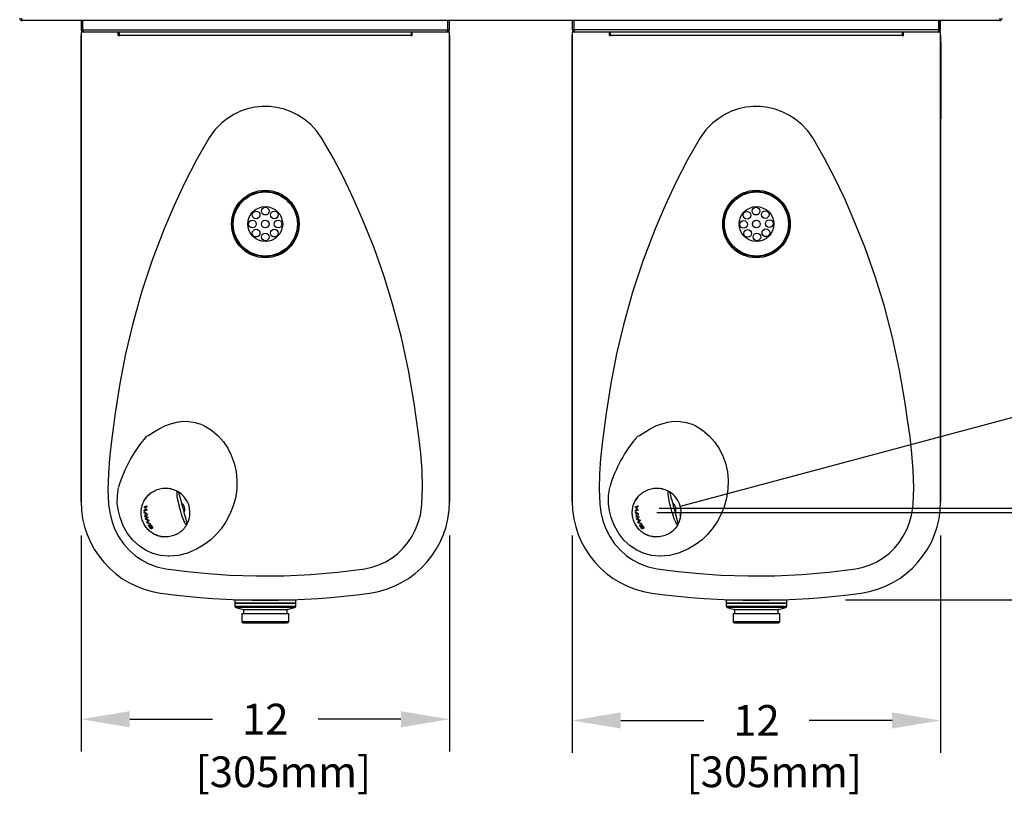
# Model space of a CAD drawing. Units: inches. Extents: x -13 to -2.8, y 4.6 to 12.4.
# Drawn here: x -10.4 to -8.5, y 8.7 to 10.1 of the extents above; entities that cross this region are included whole.
import ezdxf

# ---------------------------------------------------------------- set-up
doc = ezdxf.new("R2010")
doc.units = ezdxf.units.IN
doc.header["$MEASUREMENT"] = 0
doc.header["$PDSIZE"] = -1
doc.layers.add('DIM', color=7, linetype='Continuous', lineweight=15)
doc.layers.add('DIM1', color=1, linetype='Continuous')
doc.styles.add('ARIAL', font='ARIAL.TTF')
doc.dimstyles.get("Standard").update_dxf_attribs({"dimtxt": 0.18, "dimasz": 0.18, "dimexe": 0.18, "dimexo": 0.0625, "dimgap": 0.09, "dimtad": 0, "dimtih": 1, "dimtoh": 1, "dimdec": 4, "dimzin": 0, "dimdsep": 46, "dimtxsty": 'Standard', "dimcen": 0.09, "dimadec": 0, "dimazin": 0, "dimtfac": 1, "dimtdec": 4, "dimtofl": 0, "dimtmove": 0, "dimatfit": 3, "dimfxl": 1, "dimtolj": 1, "dimtzin": 0, "dimarcsym": 0})

# ---------------------------------------------------------------- blocks, each defined once
blk = doc.blocks.new('*D11')
at = {"layer": 'Defpoints', "color": 0}
for p in [(-10.2586, 9.2053), (-9.5759, 9.2053), (-9.5759, 8.8025)]:
    blk.add_point(p, dxfattribs=at)
at = {"layer": 'DIM', "color": 1, "lineweight": -2}
for p, q in [((-10.2586, 9.1428), (-10.2586, 8.7425)), ((-9.5759, 9.1428), (-9.5759, 8.7425)), ((-10.1686, 8.8025), (-10.0151, 8.8025)), ((-9.6659, 8.8025), (-9.8195, 8.8025))]:
    blk.add_line(p, q, dxfattribs=at)
at = {"layer": 'DIM', "color": 1}
for points in [[(-10.1686, 8.8175), (-10.1686, 8.7875), (-10.2586, 8.8025)], [(-9.6659, 8.7875), (-9.6659, 8.8175), (-9.5759, 8.8025)]]:
    blk.add_solid(points, dxfattribs=at)
at = {"layer": 'DIM', "color": 4, "lineweight": -3, "insert": (-9.9173, 8.8312), "char_height": 0.057, "attachment_point": 2, "style": 'ARIAL'}
blk.add_mtext('\\A1;12', dxfattribs=at)
blk = doc.blocks.new('*D12')
at = {"layer": 'Defpoints', "color": 0}
for p in [(-9.3484, 9.2053), (-8.6657, 9.2053), (-8.6657, 8.8002)]:
    blk.add_point(p, dxfattribs=at)
at = {"layer": 'DIM', "color": 1, "lineweight": -2}
for p, q in [((-9.3484, 9.1428), (-9.3484, 8.7402)), ((-8.6657, 9.1428), (-8.6657, 8.7402)), ((-9.2584, 8.8002), (-9.1048, 8.8002)), ((-8.7557, 8.8002), (-8.9092, 8.8002))]:
    blk.add_line(p, q, dxfattribs=at)
at = {"layer": 'DIM', "color": 1}
for points in [[(-9.2584, 8.8152), (-9.2584, 8.7852), (-9.3484, 8.8002)], [(-8.7557, 8.7852), (-8.7557, 8.8152), (-8.6657, 8.8002)]]:
    blk.add_solid(points, dxfattribs=at)
at = {"layer": 'DIM', "color": 4, "lineweight": -3, "insert": (-9.007, 8.8288), "char_height": 0.057, "attachment_point": 2, "style": 'ARIAL'}
blk.add_mtext('\\A1;12', dxfattribs=at)

msp = doc.modelspace()

# ---------------------------------------------------------------- linework, layer by layer
at = {"color": 7, "linetype": 'Continuous', "lineweight": -3}
for p, q in [((-10.368118, 10.097), (-10.367944, 10.096801)), ((-8.556272, 10.096801), (-10.368058, 10.096801)), ((-10.258645, 10.096801), (-10.258645, 10.079836)), ((-10.255925, 10.096801), (-10.255925, 10.079836)), ((-10.255356, 10.079836), (-10.255356, 10.096801)), ((-9.579236, 10.079836), (-9.579236, 10.096801)), ((-9.578667, 10.079836), (-9.578667, 10.096801)), ((-9.575948, 10.079836), (-9.575948, 10.096801)), ((-9.348382, 10.096801), (-9.348382, 10.079836)), ((-9.345663, 10.096801), (-9.345663, 10.079836)), ((-9.345094, 10.079836), (-9.345094, 10.096801)), ((-8.668974, 10.079836), (-8.668974, 10.096801)), ((-8.668405, 10.079836), (-8.668405, 10.096801)), ((-8.665686, 10.079836), (-8.665686, 10.096801)), ((-8.556386, 10.096801), (-8.556202, 10.097011)), ((-10.255925, 10.079836), (-10.258645, 10.079836)), ((-10.258627, 10.075467), (-10.258627, 9.205342)), ((-10.254275, 10.075467), (-10.258627, 10.075467)), ((-10.255356, 10.079836), (-9.579236, 10.079836)), ((-9.580317, 10.075467), (-10.254275, 10.075467)), ((-10.189618, 10.069454), (-10.189618, 10.075467)), ((-10.187513, 10.069454), (-10.187513, 10.075467)), ((-9.647045, 10.075467), (-9.647045, 10.069454)), ((-9.64494, 10.069454), (-9.64494, 10.075467)), ((-9.575931, 10.075467), (-9.580317, 10.075467)), ((-9.579236, 10.079836), (-9.579445, 10.078544)), ((-9.578667, 10.079836), (-9.575948, 10.079836)), ((-9.575931, 9.205342), (-9.575931, 10.075467)), ((-9.345663, 10.079836), (-9.348382, 10.079836)), ((-9.348365, 10.075467), (-9.348365, 9.205342)), ((-9.344013, 10.075467), (-9.348365, 10.075467)), ((-8.668974, 10.079836), (-9.345094, 10.079836)), ((-9.344886, 10.078548), (-9.345094, 10.079836)), ((-8.670055, 10.075467), (-9.344013, 10.075467)), ((-9.279356, 10.069454), (-9.279356, 10.075467)), ((-9.277251, 10.069454), (-9.277251, 10.075467)), ((-8.736783, 10.075467), (-8.736783, 10.069454)), ((-8.734678, 10.069454), (-8.734678, 10.075467)), ((-8.665669, 10.075467), (-8.670055, 10.075467)), ((-8.668405, 10.079836), (-8.665686, 10.079836)), ((-8.665669, 9.205342), (-8.665669, 10.075467)), ((-10.258627, 9.205342), (-10.258627, 10.069454)), ((-10.189618, 10.071217), (-10.187513, 10.071217)), ((-10.189618, 10.069454), (-10.187513, 10.069454)), ((-9.647045, 10.069454), (-10.187513, 10.069454)), ((-9.647045, 10.071217), (-9.64494, 10.071217)), ((-9.647045, 10.069454), (-9.64494, 10.069454)), ((-9.575931, 10.069454), (-9.575931, 9.205342)), ((-9.575931, 10.056995), (-9.575715, 10.056995)), ((-9.575715, 9.914766), (-9.575715, 10.056995)), ((-9.348365, 9.205342), (-9.348365, 10.069454)), ((-9.279356, 10.071217), (-9.277251, 10.071217)), ((-9.279356, 10.069454), (-9.277251, 10.069454)), ((-8.736783, 10.069454), (-9.277251, 10.069454)), ((-8.736783, 10.071217), (-8.734678, 10.071217)), ((-8.736783, 10.069454), (-8.734678, 10.069454)), ((-8.665669, 10.069454), (-8.665669, 9.205342)), ((-8.665452, 10.056995), (-8.665669, 10.056995)), ((-8.665452, 10.056995), (-8.665452, 9.914766)), ((-9.575931, 9.914766), (-9.575715, 9.914766)), ((-8.665452, 9.914766), (-8.665669, 9.914766)), ((-10.14115, 9.196699), (-10.136591, 9.19792)), ((-10.136591, 9.19792), (-10.13679, 9.196289)), ((-10.068073, 9.210398), (-10.068014, 9.210178)), ((-9.230888, 9.196699), (-9.226329, 9.19792)), ((-9.226329, 9.19792), (-9.226528, 9.196289)), ((-9.157811, 9.210398), (-9.157752, 9.210178)), ((-10.141637, 9.189539), (-10.139636, 9.190075)), ((-10.141613, 9.187967), (-10.141637, 9.189539)), ((-10.137052, 9.189189), (-10.141613, 9.187967)), ((-10.141572, 9.186926), (-10.136629, 9.183808)), ((-10.141468, 9.18528), (-10.141572, 9.186926)), ((-10.140088, 9.184376), (-10.141468, 9.18528)), ((-10.14135, 9.195067), (-10.14115, 9.196699)), ((-10.139357, 9.195601), (-10.14135, 9.195067)), ((-10.140458, 9.178233), (-10.139427, 9.179783)), ((-10.139876, 9.195462), (-10.140271, 9.196934)), ((-10.136383, 9.182094), (-10.140101, 9.176654)), ((-10.139427, 9.179783), (-10.140088, 9.184376)), ((-10.139636, 9.190075), (-10.139357, 9.195601)), ((-10.139484, 9.190115), (-10.139636, 9.190075)), ((-10.138826, 9.195743), (-10.139357, 9.195601)), ((-10.138826, 9.195743), (-10.139105, 9.190217)), ((-10.139105, 9.190217), (-10.137076, 9.190761)), ((-10.13679, 9.196289), (-10.138826, 9.195743)), ((-10.137076, 9.190761), (-10.137052, 9.189189)), ((-10.136629, 9.183808), (-10.136383, 9.182094)), ((-10.06022, 9.18109), (-10.060161, 9.180869)), ((-9.231374, 9.189539), (-9.229374, 9.190075)), ((-9.231351, 9.187967), (-9.231374, 9.189539)), ((-9.22679, 9.189189), (-9.231351, 9.187967)), ((-9.23131, 9.186926), (-9.226366, 9.183808)), ((-9.231206, 9.18528), (-9.23131, 9.186926)), ((-9.229826, 9.184376), (-9.231206, 9.18528)), ((-9.231087, 9.195067), (-9.230888, 9.196699)), ((-9.229095, 9.195601), (-9.231087, 9.195067)), ((-9.230195, 9.178233), (-9.229165, 9.179783)), ((-9.229614, 9.195462), (-9.230009, 9.196934)), ((-9.22612, 9.182094), (-9.229839, 9.176654)), ((-9.229165, 9.179783), (-9.229826, 9.184376)), ((-9.229374, 9.190075), (-9.229095, 9.195601)), ((-9.229222, 9.190115), (-9.229374, 9.190075)), ((-9.228564, 9.195743), (-9.229095, 9.195601)), ((-9.228564, 9.195743), (-9.228843, 9.190217)), ((-9.228843, 9.190217), (-9.226814, 9.190761)), ((-9.226528, 9.196289), (-9.228564, 9.195743)), ((-9.226814, 9.190761), (-9.22679, 9.189189)), ((-9.226366, 9.183808), (-9.22612, 9.182094)), ((-9.149958, 9.18109), (-9.149899, 9.180869)), ((-10.140101, 9.176654), (-10.140458, 9.178233)), ((-10.139383, 9.173982), (-10.135529, 9.177832)), ((-10.137063, 9.174604), (-10.139383, 9.173982)), ((-10.13884, 9.17226), (-10.139383, 9.173982)), ((-10.137071, 9.172734), (-10.13884, 9.17226)), ((-10.134755, 9.170931), (-10.13884, 9.17226)), ((-10.135136, 9.176308), (-10.13783, 9.173925)), ((-10.13762, 9.172894), (-10.133666, 9.171743)), ((-10.136891, 9.167245), (-10.134404, 9.17025)), ((-10.134999, 9.167752), (-10.136891, 9.167245)), ((-10.136175, 9.165702), (-10.136891, 9.167245)), ((-10.133861, 9.166322), (-10.136175, 9.165702)), ((-10.130339, 9.164446), (-10.136175, 9.165702)), ((-10.135529, 9.177832), (-10.135136, 9.176308)), ((-10.134936, 9.166496), (-10.131092, 9.165873)), ((-10.132995, 9.170024), (-10.134828, 9.167935)), ((-10.133666, 9.171743), (-10.132995, 9.170024)), ((-10.133051, 9.162858), (-10.132253, 9.161494)), ((-10.131092, 9.165873), (-10.130339, 9.164446)), ((-9.229839, 9.176654), (-9.230195, 9.178233)), ((-9.229121, 9.173982), (-9.225267, 9.177832)), ((-9.226801, 9.174604), (-9.229121, 9.173982)), ((-9.228578, 9.17226), (-9.229121, 9.173982)), ((-9.226809, 9.172734), (-9.228578, 9.17226)), ((-9.224493, 9.170931), (-9.228578, 9.17226)), ((-9.224874, 9.176308), (-9.227568, 9.173925)), ((-9.227358, 9.172894), (-9.223403, 9.171743)), ((-9.226629, 9.167245), (-9.224141, 9.17025)), ((-9.224737, 9.167752), (-9.226629, 9.167245)), ((-9.225912, 9.165702), (-9.226629, 9.167245)), ((-9.223599, 9.166322), (-9.225912, 9.165702)), ((-9.220077, 9.164446), (-9.225912, 9.165702)), ((-9.225267, 9.177832), (-9.224874, 9.176308)), ((-9.224673, 9.166496), (-9.22083, 9.165873)), ((-9.222732, 9.170024), (-9.224565, 9.167935)), ((-9.223403, 9.171743), (-9.222732, 9.170024)), ((-9.222789, 9.162858), (-9.22199, 9.161494)), ((-9.22083, 9.165873), (-9.220077, 9.164446)), ((-10.128846, 9.158004), (-10.129476, 9.157835)), ((-10.126474, 9.156164), (-10.127493, 9.157461)), ((-10.126474, 9.156164), (-10.126867, 9.157629)), ((-10.126066, 9.156679), (-10.126474, 9.156164)), ((-10.073812, 9.150206), (-10.070883, 9.152999)), ((-9.218584, 9.158004), (-9.219214, 9.157835)), ((-9.216212, 9.156164), (-9.21723, 9.157461)), ((-9.216212, 9.156164), (-9.216604, 9.157629)), ((-9.215804, 9.156679), (-9.216212, 9.156164)), ((-9.16355, 9.150206), (-9.160621, 9.152999)), ((-10.107355, 9.140505), (-10.106394, 9.140404)), ((-9.197093, 9.140505), (-9.196131, 9.140404)), ((-9.973602, 9.022976), (-9.973602, 9.017287)), ((-9.860957, 9.022976), (-9.973602, 9.022976)), ((-9.973602, 9.017287), (-9.973602, 9.012077)), ((-9.860957, 9.017287), (-9.973602, 9.017287)), ((-9.973602, 9.017287), (-9.860957, 9.017287)), ((-9.952836, 9.023421), (-9.952836, 9.022976)), ((-9.881722, 9.022976), (-9.881722, 9.023421)), ((-9.860957, 9.017287), (-9.860957, 9.022976)), ((-9.860957, 9.012077), (-9.860957, 9.017287)), ((-9.063339, 9.022976), (-9.063339, 9.017287)), ((-8.950694, 9.022976), (-9.063339, 9.022976)), ((-9.063339, 9.017287), (-9.063339, 9.012077)), ((-8.950694, 9.017287), (-9.063339, 9.017287)), ((-9.063339, 9.017287), (-8.950694, 9.017287)), ((-9.042574, 9.023421), (-9.042574, 9.022976)), ((-8.97146, 9.022976), (-8.97146, 9.023421)), ((-8.950694, 9.017287), (-8.950694, 9.022976)), ((-8.950694, 9.012077), (-8.950694, 9.017287)), ((-9.973602, 9.012077), (-9.970913, 9.012077)), ((-9.97162, 9.009494), (-9.958489, 9.005976)), ((-9.969026, 9.009494), (-9.97162, 9.009494)), ((-9.970913, 9.012077), (-9.860957, 9.012077)), ((-9.862938, 9.009494), (-9.969026, 9.009494)), ((-9.960659, 8.998229), (-9.960659, 8.983643)), ((-9.960659, 8.998229), (-9.95631, 8.998229)), ((-9.958489, 9.005976), (-9.876069, 9.005976)), ((-9.957814, 9.005097), (-9.957814, 8.998229)), ((-9.955879, 9.005097), (-9.957814, 9.005097)), ((-9.95631, 8.998229), (-9.873899, 8.998229)), ((-9.876744, 9.005097), (-9.955879, 9.005097)), ((-9.876744, 8.998229), (-9.876744, 9.005097)), ((-9.876069, 9.005976), (-9.862938, 9.009494)), ((-9.873899, 8.983643), (-9.873899, 8.998229)), ((-9.063339, 9.012077), (-9.060651, 9.012077)), ((-9.061358, 9.009494), (-9.048227, 9.005976)), ((-9.058763, 9.009494), (-9.061358, 9.009494)), ((-9.060651, 9.012077), (-8.950694, 9.012077)), ((-8.952676, 9.009494), (-9.058763, 9.009494)), ((-9.050397, 8.998229), (-9.050397, 8.983643)), ((-9.050397, 8.998229), (-9.046048, 8.998229)), ((-9.048227, 9.005976), (-8.965807, 9.005976)), ((-9.047552, 9.005097), (-9.047552, 8.998229)), ((-9.045617, 9.005097), (-9.047552, 9.005097)), ((-9.046048, 8.998229), (-8.963637, 8.998229)), ((-8.966482, 9.005097), (-9.045617, 9.005097)), ((-8.966482, 8.998229), (-8.966482, 9.005097)), ((-8.965807, 9.005976), (-8.952676, 9.009494)), ((-8.963637, 8.983643), (-8.963637, 8.998229)), ((-9.960659, 8.983643), (-9.95631, 8.983643)), ((-9.957992, 8.980976), (-9.953911, 8.980976)), ((-9.95631, 8.983643), (-9.873899, 8.983643)), ((-9.953911, 8.980976), (-9.876566, 8.980976)), ((-9.050397, 8.983643), (-9.046048, 8.983643)), ((-9.04773, 8.980976), (-9.043649, 8.980976)), ((-9.046048, 8.983643), (-8.963637, 8.983643)), ((-9.043649, 8.980976), (-8.966304, 8.980976))]:
    msp.add_line(p, q, dxfattribs=at)
at = {"color": 7, "linetype": 'Continuous', "lineweight": -3, "flags": 128}
for points in [[(-10.255148, 10.078548), (-10.255442, 10.07867), (-10.255925, 10.079836)], [(-9.578667, 10.079836), (-9.579019, 10.078819), (-9.579445, 10.078544)], [(-9.344886, 10.078548), (-9.34518, 10.07867), (-9.345663, 10.079836)], [(-8.668405, 10.079836), (-8.668888, 10.07867), (-8.669182, 10.078548)], [(-10.207598, 9.200848), (-10.20554, 9.185288), (-10.201834, 9.169994), (-10.196448, 9.155265), (-10.189116, 9.140933), (-10.180027, 9.12757), (-10.169364, 9.115517), (-10.158615, 9.106051), (-10.146805, 9.097862), (-10.134168, 9.091123), (-10.118174, 9.085101), (-10.101498, 9.081359), (-10.062292, 9.076137), (-10.022918, 9.072251), (-9.98345, 9.069598), (-9.933299, 9.067938), (-9.883058, 9.068241), (-9.832855, 9.07055), (-9.782813, 9.074908), (-9.73306, 9.081359), (-9.719642, 9.084181), (-9.706581, 9.088495), (-9.694123, 9.094221), (-9.682393, 9.101324), (-9.671489, 9.109712), (-9.661606, 9.119222), (-9.652784, 9.129854), (-9.645146, 9.141419), (-9.638805, 9.153697), (-9.63366, 9.167009), (-9.629911, 9.180822), (-9.627548, 9.194905), (-9.62696, 9.200848), (-9.625683, 9.232056), (-9.626515, 9.263306), (-9.628992, 9.294557), (-9.632647, 9.325768), (-9.637016, 9.356899), (-9.641633, 9.387907), (-9.652026, 9.448957), (-9.665052, 9.509528), (-9.68072, 9.569438), (-9.697147, 9.62282), (-9.715763, 9.675504), (-9.73655, 9.727343), (-9.753691, 9.766321), (-9.771973, 9.804808), (-9.79167, 9.842562), (-9.813057, 9.879344), (-9.82229, 9.892335), (-9.833156, 9.904087), (-9.845388, 9.914303), (-9.857029, 9.921804), (-9.869478, 9.927969), (-9.882501, 9.932679), (-9.895865, 9.935841), (-9.909544, 9.937492), (-9.923277, 9.937598), (-9.93687, 9.93615), (-9.950259, 9.933187), (-9.963193, 9.928765), (-9.975563, 9.922897), (-9.98724, 9.915668), (-9.99801, 9.907215), (-10.010785, 9.894148), (-10.021501, 9.879344), (-10.045026, 9.838731), (-10.066551, 9.796972), (-10.086372, 9.754345), (-10.104783, 9.71113), (-10.127126, 9.652779), (-10.146749, 9.593423), (-10.163638, 9.533264), (-10.176386, 9.479144), (-10.187012, 9.424545), (-10.195521, 9.369596), (-10.199352, 9.341596), (-10.203009, 9.313502), (-10.206077, 9.285346), (-10.20814, 9.257163), (-10.208786, 9.228986), (-10.207598, 9.200848)], [(-9.297336, 9.200848), (-9.295278, 9.185288), (-9.291572, 9.169994), (-9.286185, 9.155265), (-9.278854, 9.140933), (-9.269765, 9.12757), (-9.259102, 9.115517), (-9.248353, 9.106051), (-9.236543, 9.097862), (-9.223906, 9.091123), (-9.207912, 9.085101), (-9.191236, 9.081359), (-9.15203, 9.076137), (-9.112655, 9.072251), (-9.073188, 9.069598), (-9.023037, 9.067938), (-8.972796, 9.068241), (-8.922592, 9.07055), (-8.872551, 9.074908), (-8.822798, 9.081359), (-8.80938, 9.084181), (-8.796319, 9.088495), (-8.783861, 9.094221), (-8.77213, 9.101324), (-8.761226, 9.109712), (-8.751344, 9.119222), (-8.742522, 9.129854), (-8.734884, 9.141419), (-8.728542, 9.153697), (-8.723398, 9.167009), (-8.719649, 9.180822), (-8.717286, 9.194905), (-8.716698, 9.200848), (-8.715421, 9.232056), (-8.716253, 9.263306), (-8.718729, 9.294557), (-8.722385, 9.325768), (-8.726754, 9.356899), (-8.731371, 9.387907), (-8.741763, 9.448957), (-8.75479, 9.509528), (-8.770458, 9.569438), (-8.786885, 9.62282), (-8.805501, 9.675504), (-8.826287, 9.727343), (-8.843429, 9.766321), (-8.861711, 9.804808), (-8.881408, 9.842562), (-8.902795, 9.879344), (-8.912028, 9.892335), (-8.922894, 9.904087), (-8.935126, 9.914303), (-8.946766, 9.921804), (-8.959216, 9.927969), (-8.972239, 9.932679), (-8.985603, 9.935841), (-8.999282, 9.937492), (-9.013015, 9.937598), (-9.026607, 9.93615), (-9.039997, 9.933187), (-9.052931, 9.928765), (-9.0653, 9.922897), (-9.076978, 9.915668), (-9.087747, 9.907215), (-9.100522, 9.894148), (-9.111239, 9.879344), (-9.134763, 9.838731), (-9.156288, 9.796972), (-9.176109, 9.754345), (-9.194521, 9.71113), (-9.216863, 9.652779), (-9.236486, 9.593423), (-9.253376, 9.533264), (-9.266124, 9.479144), (-9.27675, 9.424545), (-9.285259, 9.369596), (-9.28909, 9.341596), (-9.292747, 9.313502), (-9.295815, 9.285346), (-9.297878, 9.257163), (-9.298523, 9.228986), (-9.297336, 9.200848)], [(-10.137352, 9.326604), (-10.137352, 9.326604), (-10.134101, 9.328188), (-10.124273, 9.334071), (-10.114179, 9.340203), (-10.103565, 9.345746), (-10.09279, 9.34997), (-10.081475, 9.352957), (-10.070208, 9.354394), (-10.05876, 9.354257), (-10.047488, 9.352427), (-10.036582, 9.348931), (-10.030984, 9.346386), (-10.030983, 9.346386)], [(-10.030983, 9.346386), (-10.030983, 9.346386), (-10.01709, 9.33779), (-10.004639, 9.327271), (-9.995016, 9.316501), (-9.986825, 9.30459), (-9.980213, 9.291859), (-9.974709, 9.276737), (-9.971209, 9.261024), (-9.969705, 9.245115), (-9.970217, 9.228535), (-9.97274, 9.212116), (-9.977163, 9.196185), (-9.982742, 9.182317)], [(-9.227089, 9.326604), (-9.227089, 9.326604), (-9.223839, 9.328188), (-9.214011, 9.334071), (-9.203917, 9.340203), (-9.193303, 9.345746), (-9.182527, 9.34997), (-9.171213, 9.352957), (-9.159946, 9.354394), (-9.148498, 9.354257), (-9.137225, 9.352427), (-9.12632, 9.348931), (-9.120721, 9.346386), (-9.120721, 9.346386)], [(-9.120721, 9.346386), (-9.120721, 9.346386), (-9.106828, 9.33779), (-9.094377, 9.327271), (-9.084753, 9.316501), (-9.076562, 9.30459), (-9.069951, 9.291859), (-9.064447, 9.276737), (-9.060947, 9.261024), (-9.059443, 9.245115), (-9.059955, 9.228535), (-9.062478, 9.212116), (-9.066901, 9.196185), (-9.07248, 9.182317)], [(-10.191746, 9.201799), (-10.191145, 9.21682), (-10.189175, 9.231847)], [(-10.129127, 9.221758), (-10.134778, 9.216768), (-10.135315, 9.216103)], [(-10.090813, 9.229092), (-10.092477, 9.229611), (-10.095225, 9.230127)], [(-10.075334, 9.192628), (-10.075492, 9.193222), (-10.075648, 9.193816), (-10.075952, 9.195008), (-10.076546, 9.197334), (-10.077666, 9.201811), (-10.078809, 9.206828), (-10.07973, 9.211534), (-10.080335, 9.215494), (-10.080671, 9.218924), (-10.080737, 9.221691), (-10.080599, 9.223629), (-10.080341, 9.224659), (-10.079993, 9.224851), (-10.079993, 9.224851)], [(-10.077829, 9.222063), (-10.077733, 9.221702), (-10.077446, 9.220631), (-10.07634, 9.216507), (-10.074674, 9.210288), (-10.072436, 9.201934), (-10.07139, 9.198031), (-10.07085, 9.196014), (-10.070577, 9.194997), (-10.07044, 9.194487), (-10.070303, 9.193976)], [(-9.281483, 9.201799), (-9.280883, 9.21682), (-9.278913, 9.231847)], [(-9.218865, 9.221758), (-9.224516, 9.216768), (-9.225053, 9.216103)], [(-9.180551, 9.229092), (-9.182215, 9.229611), (-9.184963, 9.230127)], [(-9.165072, 9.192628), (-9.16523, 9.193222), (-9.165385, 9.193816), (-9.16569, 9.195008), (-9.166283, 9.197334), (-9.167404, 9.201811), (-9.168547, 9.206828), (-9.169468, 9.211534), (-9.170073, 9.215494), (-9.170409, 9.218924), (-9.170475, 9.221691), (-9.170337, 9.223629), (-9.170079, 9.224659), (-9.169731, 9.224851), (-9.169731, 9.224851)], [(-9.167567, 9.222063), (-9.16747, 9.221702), (-9.167183, 9.220631), (-9.166078, 9.216507), (-9.164412, 9.210288), (-9.162174, 9.201934), (-9.161128, 9.198031), (-9.160587, 9.196014), (-9.160315, 9.194997), (-9.160178, 9.194487), (-9.160041, 9.193976)], [(-10.095697, 9.104566), (-10.095697, 9.104566), (-10.097411, 9.104594), (-10.111687, 9.106065), (-10.125572, 9.109704), (-10.138961, 9.115605), (-10.151258, 9.123539), (-10.162846, 9.134051), (-10.172588, 9.1463), (-10.180628, 9.160647), (-10.186455, 9.176041), (-10.189596, 9.188814), (-10.191746, 9.201799)], [(-10.137132, 9.213858), (-10.139657, 9.210737), (-10.141133, 9.208413)], [(-9.185434, 9.104566), (-9.185435, 9.104566), (-9.187149, 9.104594), (-9.201424, 9.106065), (-9.21531, 9.109704), (-9.228699, 9.115605), (-9.240996, 9.123539), (-9.252584, 9.134051), (-9.262325, 9.1463), (-9.270366, 9.160647), (-9.276193, 9.176041), (-9.279333, 9.188814), (-9.281483, 9.201799)], [(-9.226869, 9.213858), (-9.229395, 9.210737), (-9.230871, 9.208413)], [(-9.982742, 9.182317), (-9.990215, 9.168321), (-9.999205, 9.15522), (-10.008145, 9.144751), (-10.018129, 9.13517), (-10.029048, 9.126649), (-10.044656, 9.117312), (-10.061544, 9.110301), (-10.078369, 9.10614), (-10.095696, 9.104566), (-10.095697, 9.104566)], [(-10.063258, 9.162393), (-10.063258, 9.162393), (-10.063864, 9.162553), (-10.064821, 9.16373), (-10.06612, 9.165864), (-10.066903, 9.167379), (-10.069535, 9.173641), (-10.071044, 9.177983), (-10.072521, 9.182697), (-10.073927, 9.187574), (-10.074627, 9.190074), (-10.075334, 9.192628)], [(-10.070303, 9.193976), (-10.069715, 9.191778), (-10.069129, 9.189594), (-10.067979, 9.185302), (-10.065834, 9.177294), (-10.064792, 9.173408), (-10.063928, 9.170183), (-10.063337, 9.167979), (-10.062951, 9.166538), (-10.062778, 9.16589)], [(-9.07248, 9.182317), (-9.079953, 9.168321), (-9.088943, 9.15522), (-9.097883, 9.144751), (-9.107867, 9.13517), (-9.118785, 9.126649), (-9.134394, 9.117312), (-9.151282, 9.110301), (-9.168107, 9.10614), (-9.185434, 9.104566), (-9.185434, 9.104566)], [(-9.152995, 9.162393), (-9.152995, 9.162393), (-9.153601, 9.162553), (-9.154559, 9.16373), (-9.155857, 9.165864), (-9.156641, 9.167379), (-9.159273, 9.173641), (-9.160781, 9.177983), (-9.162259, 9.182697), (-9.163664, 9.187574), (-9.164365, 9.190074), (-9.165072, 9.192628)], [(-9.160041, 9.193976), (-9.159452, 9.191778), (-9.158867, 9.189594), (-9.157717, 9.185302), (-9.155571, 9.177294), (-9.15453, 9.173408), (-9.153666, 9.170183), (-9.153075, 9.167979), (-9.152689, 9.166538), (-9.152515, 9.16589)], [(-10.132013, 9.158449), (-10.133206, 9.160521), (-10.133511, 9.161454), (-10.133548, 9.162206), (-10.133336, 9.162681), (-10.133051, 9.162858)], [(-10.132253, 9.161494), (-10.132556, 9.161125), (-10.132577, 9.160721), (-10.132438, 9.160192), (-10.132023, 9.159305), (-10.131598, 9.158629)], [(-10.131197, 9.161272), (-10.131422, 9.162292), (-10.131339, 9.162717), (-10.131089, 9.162948), (-10.131025, 9.16297)], [(-10.130169, 9.161622), (-10.130276, 9.16157), (-10.130373, 9.161417), (-10.130381, 9.161164)], [(-10.128113, 9.159803), (-10.128898, 9.160839), (-10.129291, 9.161233), (-10.12969, 9.161518), (-10.129984, 9.161627), (-10.130169, 9.161622)], [(-9.221751, 9.158449), (-9.222944, 9.160521), (-9.223249, 9.161454), (-9.223285, 9.162206), (-9.223073, 9.162681), (-9.222789, 9.162858)], [(-9.22199, 9.161494), (-9.222294, 9.161125), (-9.222315, 9.160721), (-9.222176, 9.160192), (-9.221761, 9.159305), (-9.221336, 9.158629)], [(-9.220935, 9.161272), (-9.221159, 9.162292), (-9.221077, 9.162717), (-9.220827, 9.162948), (-9.220763, 9.16297)], [(-9.219906, 9.161622), (-9.220014, 9.16157), (-9.22011, 9.161417), (-9.220119, 9.161164)], [(-9.217851, 9.159803), (-9.218636, 9.160839), (-9.219029, 9.161233), (-9.219428, 9.161518), (-9.219722, 9.161627), (-9.219906, 9.161622)], [(-10.131598, 9.158629), (-10.130767, 9.157589), (-10.13026, 9.157108), (-10.129836, 9.156816), (-10.129467, 9.156678), (-10.129319, 9.156685)], [(-10.129319, 9.156685), (-10.129176, 9.156802), (-10.129165, 9.157059), (-10.129294, 9.157452), (-10.129476, 9.157835)], [(-10.128449, 9.157281), (-10.127989, 9.156132), (-10.127969, 9.155694), (-10.128141, 9.155437), (-10.128254, 9.155392)], [(-10.127493, 9.157461), (-10.127255, 9.157756), (-10.127244, 9.158085), (-10.127365, 9.158505), (-10.12771, 9.159177), (-10.128113, 9.159803)], [(-10.127552, 9.160016), (-10.126538, 9.158347), (-10.126171, 9.157494), (-10.126056, 9.15677), (-10.126066, 9.156679)], [(-10.124426, 9.146058), (-10.117615, 9.142938), (-10.116834, 9.142727)], [(-9.221336, 9.158629), (-9.220505, 9.157589), (-9.219998, 9.157108), (-9.219573, 9.156816), (-9.219205, 9.156678), (-9.219056, 9.156685)], [(-9.219056, 9.156685), (-9.218914, 9.156802), (-9.218903, 9.157059), (-9.219032, 9.157452), (-9.219214, 9.157835)], [(-9.218187, 9.157281), (-9.217726, 9.156132), (-9.217707, 9.155694), (-9.217879, 9.155437), (-9.217992, 9.155392)], [(-9.21723, 9.157461), (-9.216993, 9.157756), (-9.216982, 9.158085), (-9.217103, 9.158505), (-9.217448, 9.159177), (-9.217851, 9.159803)], [(-9.21729, 9.160016), (-9.216276, 9.158347), (-9.215909, 9.157494), (-9.215794, 9.15677), (-9.215804, 9.156679)], [(-9.214163, 9.146058), (-9.207353, 9.142938), (-9.206572, 9.142727)], [(-10.114172, 9.142006), (-10.110183, 9.140925), (-10.107355, 9.140505)], [(-9.20391, 9.142006), (-9.199921, 9.140925), (-9.197093, 9.140505)]]:
    msp.add_lwpolyline(points, dxfattribs=at)
at = {"color": 7, "linetype": 'Continuous', "lineweight": -3}
for centre, radius in [((-9.917279, 9.719896), 0.062581), ((-9.007017, 9.719896), 0.062581), ((-9.917279, 9.719896), 0.060447), ((-9.917279, 9.719896), 0.059415), ((-9.007017, 9.719896), 0.060447), ((-9.007017, 9.719896), 0.059415), ((-9.917279, 9.719896), 0.032225), ((-9.917308, 9.743762), 0.007111), ((-9.007017, 9.719896), 0.032225), ((-9.007804, 9.743769), 0.007111), ((-8.990702, 9.737353), 0.007111), ((-9.941173, 9.719896), 0.007111), ((-9.934183, 9.736772), 0.007111), ((-9.917279, 9.719896), 0.007111), ((-9.900432, 9.736772), 0.007111), ((-9.893442, 9.719896), 0.007111), ((-9.03085, 9.71911), 0.007111), ((-9.024434, 9.736212), 0.007111), ((-9.007017, 9.719896), 0.007111), ((-8.983145, 9.720723), 0.007111), ((-9.934183, 9.70302), 0.007111), ((-9.900432, 9.70302), 0.007111), ((-9.023293, 9.70248), 0.007111), ((-8.989561, 9.703621), 0.007111), ((-9.917308, 9.69603), 0.007111), ((-9.006191, 9.696064), 0.007111)]:
    msp.add_circle(centre, radius, dxfattribs=at)
for centre, radius, start, end in [((-10.367944, 10.101285), 0.004483, 180.146171, 269.999268), ((-10.368058, 10.101171), 0.004369, 179.870513, 270.000194), ((-10.356946, 10.101459), 0.012196, 181.355637, 204.34303), ((-8.556386, 10.101284), 0.004483, 269.99837, 0.144574), ((-8.556272, 10.101171), 0.004369, 269.999807, 0.129968), ((-8.567384, 10.101459), 0.012196, 335.65697, 358.644366), ((-10.254275, 10.079836), 0.004369, 179.780616, 270.000667), ((-10.243156, 10.080127), 0.012204, 181.362243, 204.336129), ((-9.580317, 10.079836), 0.004369, 269.99994, 0), ((-9.591433, 10.080126), 0.0122, 335.660511, 358.640737), ((-9.344013, 10.079836), 0.004369, 180, 270.000149), ((-9.332897, 10.080126), 0.0122, 181.359263, 204.339489), ((-8.670055, 10.079836), 0.004369, 269.999333, 0.219383), ((-8.681174, 10.080127), 0.012204, 335.663871, 358.637757), ((-9.953248, 9.164076), 0.245579, 138.561699, 163.882338), ((-9.042986, 9.164076), 0.24558, 138.56169, 163.882312), ((-10.082225, 9.220885), 0.004551, 15, 60.629424), ((-10.102177, 9.185435), 0.045229, 37.07143, 58.150241), ((-9.171963, 9.220885), 0.004551, 15, 60.629424), ((-9.191913, 9.185437), 0.045227, 37.070806, 58.150663), ((-10.087953, 9.205342), 0.170674, 180, 262.16252), ((-10.087953, 9.205342), 0.170674, 180, 262.16252), ((-10.081444, 9.191125), 0.015041, 14.505905, 54.357538), ((-10.102176, 9.185436), 0.045229, 352.928626, 37.071374), ((-9.746605, 9.205342), 0.170674, 277.83748, 0), ((-9.746605, 9.205342), 0.170674, 277.83748, 0), ((-9.177691, 9.205342), 0.170674, 180, 262.16252), ((-9.177691, 9.205342), 0.170674, 180, 262.16252), ((-9.171182, 9.191125), 0.015042, 14.506392, 54.357068), ((-9.191914, 9.185436), 0.045229, 352.928626, 37.071374), ((-8.836343, 9.205342), 0.170674, 277.83748, 0), ((-8.836343, 9.205342), 0.170674, 277.83748, 0), ((-10.081375, 9.190875), 0.015039, 335.366776, 15.496621), ((-10.102177, 9.185436), 0.04523, 331.849606, 352.928308), ((-9.171113, 9.190875), 0.015039, 335.36675, 15.496299), ((-9.191914, 9.185436), 0.045229, 331.84957, 352.928092), ((-10.107387, 9.142338), 0.043869, 133.943135, 135.248047), ((-10.125598, 9.208011), 0.037118, 249.592048, 251.101339), ((-10.145011, 9.176759), 0.013474, 311.827457, 319.090072), ((-10.127671, 9.203854), 0.038058, 257.320605, 258.996079), ((-10.122796, 9.214785), 0.045455, 254.745768, 255.785269), ((-10.111479, 9.149014), 0.031249, 136.000232, 137.190245), ((-10.112738, 9.168551), 0.019874, 201.75551, 212.628903), ((-10.132925, 9.157483), 0.00594, 25.246613, 71.350331), ((-10.081508, 9.183961), 0.053994, 205.154261, 209.612638), ((-10.067174, 9.164712), 0.004551, 329.370451, 15), ((-10.102287, 9.185498), 0.045356, 329.374404, 331.846002), ((-9.197387, 9.142605), 0.043495, 133.93883, 135.25493), ((-9.215386, 9.207869), 0.036968, 249.588803, 251.104219), ((-9.23474, 9.176749), 0.013461, 311.826408, 319.096122), ((-9.217413, 9.203836), 0.038039, 257.319962, 258.996236), ((-9.212556, 9.214704), 0.045372, 254.745533, 255.786969), ((-9.201539, 9.149319), 0.030805, 135.991349, 137.198483), ((-9.20246, 9.168559), 0.019892, 201.758565, 212.623015), ((-9.222663, 9.157482), 0.00594, 25.24783, 71.349089), ((-9.171216, 9.183977), 0.054027, 205.15609, 209.611577), ((-9.156912, 9.164712), 0.004551, 329.370451, 15), ((-9.19197, 9.185468), 0.045294, 329.372417, 331.847468), ((-10.126216, 9.161483), 0.006543, 207.629197, 251.849667), ((-9.215954, 9.161483), 0.006543, 207.629248, 251.849422), ((-9.917279, 10.445261), 1.422285, 262.16252, 277.83748), ((-9.917279, 10.445261), 1.422285, 262.16252, 277.83748), ((-9.007017, 10.445261), 1.422285, 262.16252, 277.83748), ((-9.007017, 10.445261), 1.422285, 262.16252, 277.83748), ((-9.970928, 9.012077), 0.002674, 180, 255), ((-9.958724, 9.005097), 0.00091, 0, 75), ((-9.875834, 9.005097), 0.00091, 105, 180), ((-9.863631, 9.012077), 0.002674, 285, 0), ((-9.060665, 9.012077), 0.002674, 180, 255), ((-9.048462, 9.005097), 0.00091, 0, 75), ((-8.965572, 9.005097), 0.00091, 105, 180), ((-8.953368, 9.012077), 0.002674, 285, 0), ((-9.957992, 8.983643), 0.002667, 180, 270), ((-9.876566, 8.983643), 0.002667, 270, 0), ((-9.04773, 8.983643), 0.002667, 180, 270), ((-8.966304, 8.983643), 0.002667, 270, 0)]:
    msp.add_arc(centre, radius, start, end, dxfattribs=at)
for points, knots in [([(-10.063258, 9.162393), (-10.065249, 9.159496), (-10.069192, 9.153761), (-10.077304, 9.147221), (-10.086522, 9.142567), (-10.096696, 9.140152), (-10.106787, 9.140072), (-10.116171, 9.142131), (-10.124463, 9.14574), (-10.13183, 9.150868), (-10.138037, 9.157389), (-10.142884, 9.165079), (-10.146172, 9.173647), (-10.147608, 9.182712), (-10.147256, 9.191794), (-10.145141, 9.200545), (-10.141325, 9.20867), (-10.135948, 9.215942), (-10.128851, 9.222417), (-10.120072, 9.227392), (-10.110054, 9.230389), (-10.099744, 9.230967), (-10.089448, 9.229359), (-10.083166, 9.226364), (-10.079993, 9.224851)], [0, 0, 0, 0, 0.05435213, 0.10763152, 0.15999392, 0.21171312, 0.26246077, 0.305109, 0.34629131, 0.38577824, 0.42416063, 0.46218736, 0.49999982, 0.53781287, 0.57583943, 0.61422159, 0.65370862, 0.69489106, 0.7375392, 0.7882867, 0.84000621, 0.8923684, 0.94564787, 1, 1, 1, 1]), ([(-9.152995, 9.162393), (-9.154987, 9.159496), (-9.158929, 9.153761), (-9.167042, 9.147221), (-9.17626, 9.142567), (-9.186434, 9.140152), (-9.196524, 9.140072), (-9.205908, 9.142131), (-9.2142, 9.14574), (-9.221568, 9.150868), (-9.227775, 9.157389), (-9.232621, 9.165079), (-9.235909, 9.173647), (-9.237346, 9.182712), (-9.236994, 9.191794), (-9.234879, 9.200545), (-9.231062, 9.20867), (-9.225686, 9.215942), (-9.218589, 9.222417), (-9.20981, 9.227392), (-9.199791, 9.230389), (-9.189482, 9.230967), (-9.179186, 9.229359), (-9.172904, 9.226364), (-9.169731, 9.224851)], [0, 0, 0, 0, 0.05435223, 0.10763139, 0.15999383, 0.21171314, 0.26246075, 0.30510898, 0.34629136, 0.38577826, 0.42416062, 0.46218727, 0.49999983, 0.53781286, 0.57583941, 0.61422157, 0.65370864, 0.69489103, 0.73753915, 0.78828674, 0.84000611, 0.89236851, 0.94564775, 1, 1, 1, 1])]:
    msp.add_open_spline(points, degree=3, knots=knots, dxfattribs=at)
at = {"layer": 'DIM', "color": 1, "lineweight": -3}
for p, q in [((-8.456313, 9.192628), (-9.187567, 9.192628)), ((-8.455815, 9.022976), (-8.842233, 9.022976))]:
    msp.add_line(p, q, dxfattribs=at)
at = {"layer": 'DIM1'}
for p, q in [((-9.147798, 9.197257), (-8.060279, 9.488639)), ((-9.191914, 9.185436), (-8.016775, 9.185436))]:
    msp.add_line(p, q, dxfattribs=at)

# ---------------------------------------------------------------- texts
at = {"layer": 'DIM', "color": 4, "lineweight": -3, "style": 'ARIAL'}
for p in [(-10.046362, 8.676648), (-9.136707, 8.676648)]:
    msp.add_text('[305mm]', height=0.0568914, dxfattribs=at).set_placement(p)

# ---------------------------------------------------------------- dimensions: what is measured, and where the dimension line sits
at = {"layer": 'DIM', "lineweight": -3}
for base, p1, p2, picture, middle in [((-9.575931, 8.80255), (-10.258627, 9.205342), (-9.575931, 9.205342), '*D11', (-9.917279, 8.80255)), ((-8.665669, 8.800153), (-9.348365, 9.205342), (-8.665669, 9.205342), '*D12', (-9.007017, 8.800153))]:
    dim = msp.add_linear_dim(base=base, p1=p1, p2=p2, text='12', dimstyle='Standard', override={"dimtxt": 0.057, "dimasz": 0.09, "dimexe": 0.06, "dimgap": 0.06, "dimlfac": 8, "dimlunit": 5, "dimpost": '\\X', "dimtxsty": 'ARIAL', "dimclrd": 1, "dimclre": 1, "dimclrt": 4, "dimtmove": 1}, dxfattribs=at)
    dim.commit()
    dim.dimension.update_dxf_attribs({"geometry": picture, "text_midpoint": middle, "dimtype": 160})

doc.saveas('drawing.dxf')
